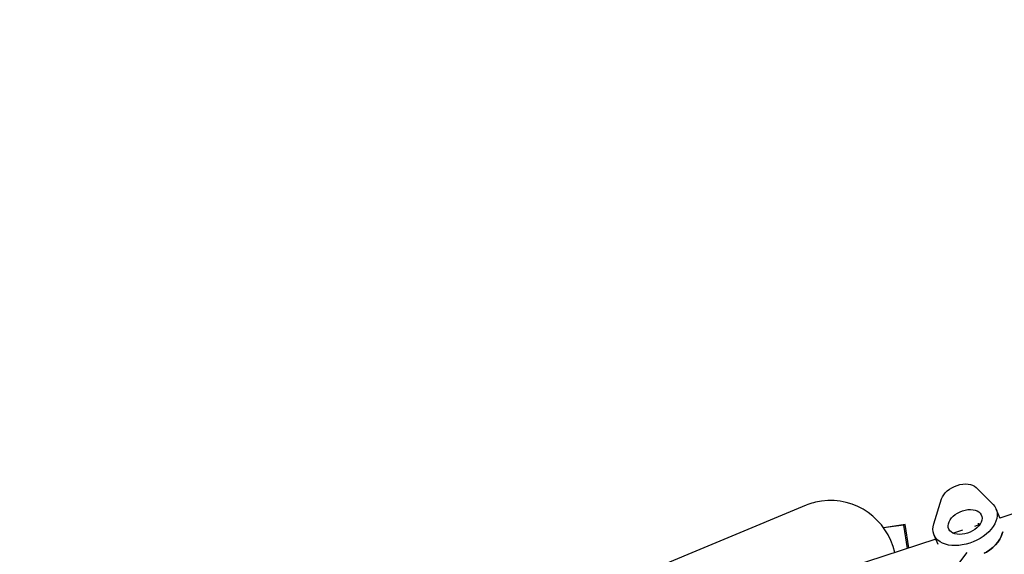
# Model space of a CAD drawing. Units: millimetres. Extents: x -20818 to -4381, y -4064 to 11228.
# Drawn here: x -9754 to -9075, y 2093 to 2462 of the extents above; entities that cross this region are included whole.
import ezdxf

# ---------------------------------------------------------------- set-up
doc = ezdxf.new("R2010")
doc.units = ezdxf.units.MM
doc.header["$PDSIZE"] = -1
doc.layers.add('размер', color=92, linetype='Continuous', lineweight=15)
doc.dimstyles.new('ISO-25', dxfattribs={"dimtxt": 2.5, "dimasz": 2.5, "dimexe": 1.25, "dimexo": 0.625, "dimtad": 1, "dimtxsty": 'Standard', "dimcen": 2.5, "dimadec": 0, "dimazin": 0, "dimtfac": 1, "dimtmove": 0, "dimatfit": 3, "dimfxl": 1, "dimarcsym": 0})

# ---------------------------------------------------------------- blocks, each defined once
blk = doc.blocks.new('_D_3')
at = {"layer": 'Defpoints', "color": 0, "transparency": 16777216}
for p in [(-13500.17, 4422.55), (-17502.22, 524.57), (-7241.5, 524.57)]:
    blk.add_point(p, dxfattribs=at)
at = {"layer": 'размер', "color": 0, "lineweight": -2, "transparency": 16777216}
for p, q in [((-13501.17, 4422.55), (-17503.22, 4422.55)), ((-17502.22, 4222.55), (-17502.22, 724.57)), ((-7242.5, 524.57), (-17503.22, 524.57))]:
    blk.add_line(p, q, dxfattribs=at)
at = {"layer": 'размер', "color": 0, "transparency": 16777216}
for points in [[(-17535.55, 4222.55), (-17468.89, 4222.55), (-17502.22, 4422.55)], [(-17535.55, 724.57), (-17468.89, 724.57), (-17502.22, 524.57)]]:
    blk.add_solid(points, dxfattribs=at)
at = {"layer": 'размер', "color": 0, "transparency": 16777216, "insert": (-18402.22, 2694.72), "char_height": 700, "attachment_point": 2, "rotation": 90}
blk.add_mtext('4600', dxfattribs=at)
blk = doc.blocks.new('*D6')
at = {"layer": 'Defpoints', "color": 0, "transparency": 16777216}
for p in [(-14238.96, 4147.91), (-5830.15, 904.28), (-5830.15, -2716.17)]:
    blk.add_point(p, dxfattribs=at)
at = {"layer": 'размер', "color": 0, "lineweight": -2, "transparency": 16777216}
for p, q in [((-14238.96, 4146.91), (-14238.96, -2717.17)), ((-5830.15, 903.28), (-5830.15, -2717.17)), ((-14038.96, -2716.17), (-6030.15, -2716.17))]:
    blk.add_line(p, q, dxfattribs=at)
at = {"layer": 'размер', "color": 0, "transparency": 16777216}
for points in [[(-14038.96, -2682.84), (-14038.96, -2749.51), (-14238.96, -2716.17)], [(-6030.15, -2682.84), (-6030.15, -2749.51), (-5830.15, -2716.17)]]:
    blk.add_solid(points, dxfattribs=at)
at = {"layer": 'размер', "color": 0, "transparency": 16777216, "insert": (-10055.57, -2166.17), "char_height": 700, "attachment_point": 5}
blk.add_mtext('9900', dxfattribs=at)
blk = doc.blocks.new('*D17')
at = {"layer": 'Defpoints', "color": 0, "transparency": 16777216}
for p in [(-17123.33, 4509.05), (-4381.22, 687.83), (-4381.22, -4030.75)]:
    blk.add_point(p, dxfattribs=at)
at = {"layer": 'размер', "color": 0, "lineweight": -2, "transparency": 16777216}
for p, q in [((-17123.33, 4508.05), (-17123.33, -4031.75)), ((-4381.22, 686.83), (-4381.22, -4031.75)), ((-16923.33, -4030.75), (-4581.22, -4030.75))]:
    blk.add_line(p, q, dxfattribs=at)
at = {"layer": 'размер', "color": 0, "transparency": 16777216}
for points in [[(-16923.33, -3997.42), (-16923.33, -4064.09), (-17123.33, -4030.75)], [(-4581.22, -3997.42), (-4581.22, -4064.09), (-4381.22, -4030.75)]]:
    blk.add_solid(points, dxfattribs=at)
at = {"layer": 'размер', "color": 0, "transparency": 16777216, "insert": (-10752.28, -3480.75), "char_height": 700, "attachment_point": 5}
blk.add_mtext('12900', dxfattribs=at)
blk = doc.blocks.new('*D18')
at = {"layer": 'Defpoints', "color": 0, "transparency": 16777216}
for p in [(-13060.92, 6152.5), (-19808.83, -1450.3), (-7229.04, -1450.3)]:
    blk.add_point(p, dxfattribs=at)
at = {"layer": 'размер', "color": 0, "lineweight": -2, "transparency": 16777216}
for p, q in [((-13061.92, 6152.5), (-19809.83, 6152.5)), ((-19808.83, 5952.5), (-19808.83, -1250.3)), ((-7230.04, -1450.3), (-19809.83, -1450.3))]:
    blk.add_line(p, q, dxfattribs=at)
at = {"layer": 'размер', "color": 0, "transparency": 16777216}
for points in [[(-19842.17, 5952.5), (-19775.5, 5952.5), (-19808.83, 6152.5)], [(-19842.17, -1250.3), (-19775.5, -1250.3), (-19808.83, -1450.3)]]:
    blk.add_solid(points, dxfattribs=at)
at = {"layer": 'размер', "color": 0, "transparency": 16777216, "insert": (-20358.83, 2351.1), "char_height": 700, "attachment_point": 5, "rotation": 90}
blk.add_mtext('7600', dxfattribs=at)

msp = doc.modelspace()

# ---------------------------------------------------------------- linework, layer by layer
at = {"color": 7, "linetype": 'Continuous', "lineweight": 25}
for p, q in [((-8867.28, 2187.28), (-9077.9, 2117.97)), ((-9094.31, 2139.04), (-9082.6, 2127.32)), ((-9211.64, 2126.75), (-9325.08, 2079.5)), ((-9123.54, 2113.85), (-9118.13, 2131.2)), ((-9077.79, 2117.71), (-9080.43, 2124.1)), ((-9143.26, 2113.46), (-9158.26, 2111.31)), ((-9144.08, 2113.13), (-9158.11, 2111.11)), ((-9144.08, 2113.13), (-9143.26, 2113.46)), ((-9141.59, 2097.02), (-9144.08, 2113.13)), ((-9140.76, 2097.29), (-9143.26, 2113.46)), ((-9091.83, 2113.39), (-9095.47, 2112.19)), ((-9123.4, 2106.38), (-9120.76, 2099.98)), ((-9103.66, 2109.49), (-9109.91, 2107.44)), ((-9105.46, 2109.45), (-9105.35, 2108.94)), ((-9122.17, 2103.4), (-9193.75, 2079.85)), ((-9100.75, 2094.16), (-9130.47, 2054.91))]:
    msp.add_line(p, q, dxfattribs=at)
at = {"color": 7, "linetype": 'Continuous', "lineweight": 25, "flags": 128}
for points in [[(-9118.13, 2131.2), (-9117.54, 2132.62), (-9116.69, 2134.02), (-9115.6, 2135.39), (-9114.27, 2136.67), (-9112.75, 2137.85), (-9111.07, 2138.91), (-9109.27, 2139.8), (-9107.39, 2140.52), (-9105.46, 2141.06), (-9103.53, 2141.39), (-9101.65, 2141.51), (-9099.86, 2141.42), (-9098.19, 2141.11), (-9096.69, 2140.61), (-9095.38, 2139.91), (-9094.31, 2139.04)], [(-9082.6, 2127.32), (-9081.48, 2125.99), (-9080.62, 2124.52), (-9080.04, 2122.92), (-9079.74, 2121.23), (-9079.74, 2119.46), (-9080.02, 2117.63), (-9080.59, 2115.77), (-9081.44, 2113.9), (-9082.56, 2112.05), (-9083.93, 2110.25), (-9085.53, 2108.51), (-9087.35, 2106.85), (-9089.36, 2105.31), (-9091.54, 2103.89), (-9093.85, 2102.63), (-9096.26, 2101.53), (-9098.75, 2100.61), (-9101.28, 2099.88), (-9103.82, 2099.35), (-9106.33, 2099.03), (-9108.79, 2098.92), (-9111.15, 2099.02), (-9113.4, 2099.33), (-9115.49, 2099.86), (-9117.41, 2100.58), (-9119.13, 2101.5), (-9120.62, 2102.6), (-9121.86, 2103.86), (-9122.85, 2105.27), (-9123.56, 2106.81), (-9123.99, 2108.46), (-9124.13, 2110.2), (-9123.98, 2112), (-9123.54, 2113.85)], [(-9113.51, 2111.43), (-9113.63, 2112.68), (-9113.46, 2114), (-9113, 2115.35), (-9112.28, 2116.69), (-9111.29, 2118), (-9110.08, 2119.24), (-9108.67, 2120.39), (-9107.09, 2121.4), (-9105.38, 2122.27), (-9103.59, 2122.96), (-9101.75, 2123.46), (-9099.92, 2123.76), (-9098.14, 2123.85), (-9096.45, 2123.73), (-9094.9, 2123.4), (-9093.52, 2122.87), (-9092.34, 2122.15), (-9091.41, 2121.26), (-9090.73, 2120.22), (-9090.32, 2119.06), (-9090.2, 2117.8), (-9090.37, 2116.49), (-9090.83, 2115.14), (-9091.56, 2113.79), (-9092.54, 2112.48), (-9093.75, 2111.24), (-9095.17, 2110.1), (-9096.75, 2109.08), (-9098.45, 2108.22), (-9100.25, 2107.53), (-9102.08, 2107.02), (-9103.91, 2106.72), (-9105.69, 2106.63), (-9107.38, 2106.76), (-9108.93, 2107.09), (-9110.31, 2107.62), (-9111.49, 2108.34), (-9112.43, 2109.23), (-9113.11, 2110.27), (-9113.51, 2111.43)], [(-9093.17, 2114.19), (-9092.48, 2114.11), (-9091.47, 2113.92)], [(-9093.17, 2114.19), (-9092.48, 2114.11), (-9091.47, 2113.92)], [(-9088.7, 2093.63), (-9087.19, 2094.5), (-9084.93, 2096.03), (-9082.85, 2097.69), (-9081, 2099.47), (-9079.39, 2101.33), (-9078.05, 2103.26), (-9077.01, 2105.23), (-9076.27, 2107.2), (-9075.96, 2108.44)], [(-9075.96, 2108.44), (-9076.27, 2107.2), (-9077.01, 2105.23), (-9078.05, 2103.26), (-9079.39, 2101.33), (-9081, 2099.47), (-9082.85, 2097.69), (-9084.93, 2096.03), (-9087.19, 2094.5), (-9088.7, 2093.63)]]:
    msp.add_lwpolyline(points, dxfattribs=at)
at = {"color": 7, "linetype": 'Continuous', "lineweight": 25}
for centre, radius, start, end in [((-9194.84, 2086.42), 43.69, 98.17251, 112.60828), ((-9195.04, 2084.44), 45.61, 12.21765, 97.58051)]:
    msp.add_arc(centre, radius, start, end, dxfattribs=at)

# ---------------------------------------------------------------- dimensions: what is measured, and where the dimension line sits
at = {"layer": 'размер'}
dim = msp.add_linear_dim(base=(-19808.83, -1450.3), p1=(-13060.92, 6152.5), p2=(-7229.04, -1450.3), angle=90, text='7600', dimstyle='ISO-25', override={"dimtxt": 700, "dimasz": 200, "dimexe": 1, "dimexo": 1, "dimgap": 200, "dimdec": 0, "dimzin": 0, "dimadec": 2, "dimtzin": 0}, dxfattribs=at)
dim.commit()
dim.dimension.update_dxf_attribs({"geometry": '*D18', "text_midpoint": (-20358.83, 2351.1)})
dim = msp.add_linear_dim(base=(-4381.22, -4030.75), p1=(-17123.33, 4509.05), p2=(-4381.22, 687.83), text='12900', dimstyle='ISO-25', override={"dimtxt": 700, "dimasz": 200, "dimexe": 1, "dimexo": 1, "dimgap": 200, "dimdec": 0, "dimzin": 0, "dimadec": 2, "dimtzin": 0}, dxfattribs=at)
dim.commit()
dim.dimension.update_dxf_attribs({"geometry": '*D17', "text_midpoint": (-10752.28, -3480.75)})
dim = msp.add_linear_dim(base=(-17502.22, 524.57), p1=(-13500.17, 4422.55), p2=(-7241.5, 524.57), angle=90, text='4600', dimstyle='ISO-25', override={"dimtxt": 700, "dimasz": 200, "dimexe": 1, "dimexo": 1, "dimgap": 200, "dimdec": 0, "dimzin": 0, "dimadec": 2, "dimtzin": 0}, dxfattribs=at)
dim.commit()
dim.dimension.update_dxf_attribs({"geometry": '_D_3', "text_midpoint": (-17502.22, 2694.72), "dimtype": 160})
dim = msp.add_linear_dim(base=(-5830.15, -2716.17), p1=(-14238.96, 4147.91), p2=(-5830.15, 904.28), text='9900', dimstyle='ISO-25', override={"dimtxt": 700, "dimasz": 200, "dimexe": 1, "dimexo": 1, "dimgap": 200, "dimdec": 0, "dimzin": 0, "dimadec": 2, "dimtzin": 0}, dxfattribs=at)
dim.commit()
dim.dimension.update_dxf_attribs({"geometry": '*D6', "text_midpoint": (-10055.57, -2716.17), "dimtype": 160})

doc.saveas('drawing.dxf')
